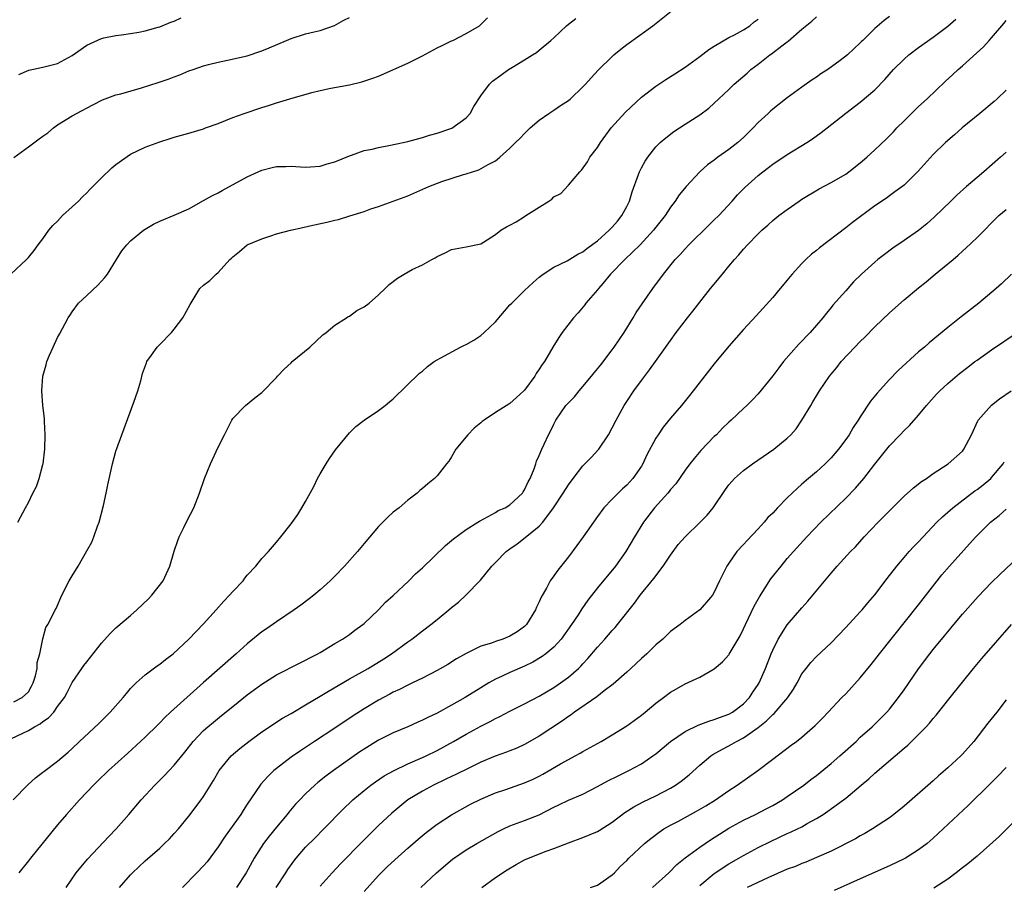
# Model space of a CAD drawing. Units: inches. Extents: x 2628000 to 2631000, y 1470000 to 1473000.
# Drawn here: x 2628926 to 2629061, y 1471083 to 1471202 of the extents above; entities that cross this region are included whole.
import ezdxf

# ---------------------------------------------------------------- set-up
doc = ezdxf.new("R2010")
doc.units = ezdxf.units.IN
doc.header["$MEASUREMENT"] = 0
doc.layers.add('LD26281470_2ft', color=222, linetype='Continuous')

msp = doc.modelspace()

# ---------------------------------------------------------------- linework, layer by layer
at = {"layer": 'LD26281470_2ft'}
for points, elevation in [([(2628924.61, 1471167), (2628926.75, 1471169), (2628927, 1471169.26), (2628927.8, 1471170.2), (2628928.35, 1471171), (2628929, 1471171.84), (2628929.81, 1471173), (2628930.35, 1471173.65), (2628931, 1471174.25), (2628931.68, 1471175), (2628933, 1471176.2), (2628933.85, 1471177), (2628934.41, 1471177.59), (2628935, 1471178.13), (2628935.44, 1471178.56), (2628937, 1471180.17), (2628938.46, 1471181.54), (2628939, 1471181.99), (2628941, 1471183.41), (2628943, 1471184.39), (2628945, 1471185.12), (2628946.45, 1471185.55), (2628947, 1471185.74), (2628949, 1471186.28), (2628951, 1471186.88), (2628951.29, 1471187), (2628953, 1471187.62), (2628955, 1471188.42), (2628956.55, 1471189), (2628959, 1471189.8), (2628959.92, 1471190.08), (2628961, 1471190.44), (2628961.44, 1471190.56), (2628962.82, 1471191), (2628965.84, 1471191.84), (2628967, 1471192.13), (2628968.44, 1471192.44), (2628971, 1471192.91), (2628972.7, 1471193.3), (2628974.19, 1471193.81), (2628975, 1471194.12), (2628979, 1471195.9), (2628981, 1471196.9), (2628983, 1471197.98), (2628983.7, 1471198.3), (2628985, 1471198.94), (2628985.16, 1471199), (2628987, 1471199.95), (2628988.8, 1471201), (2628989, 1471201.16), (2628989.92, 1471202.08)], 11198), ([(2628924.9, 1471095), (2628926.95, 1471097.05), (2628927.98, 1471098.02), (2628929, 1471098.77), (2628929.12, 1471098.88), (2628931, 1471100.28), (2628932.46, 1471101.54), (2628933, 1471102.02), (2628934.01, 1471103), (2628936.6, 1471105.4), (2628937.61, 1471106.39), (2628938.23, 1471107), (2628939.98, 1471109), (2628940.43, 1471109.57), (2628941, 1471110.23), (2628941.76, 1471111), (2628943, 1471112.12), (2628944.66, 1471113.34), (2628945, 1471113.58), (2628945.78, 1471114.22), (2628946.85, 1471115), (2628949, 1471116.99), (2628951, 1471119.08), (2628952.72, 1471121), (2628953.78, 1471122.22), (2628954.57, 1471123), (2628955, 1471123.52), (2628956.42, 1471125), (2628956.67, 1471125.33), (2628957, 1471125.74), (2628958.15, 1471127), (2628959, 1471128.03), (2628959.9, 1471129), (2628961, 1471130.27), (2628961.61, 1471131), (2628963, 1471132.78), (2628963.91, 1471134.09), (2628964.48, 1471135), (2628965, 1471135.86), (2628966.1, 1471137.9), (2628966.64, 1471139), (2628967, 1471139.66), (2628967.81, 1471141), (2628968.27, 1471141.73), (2628969.07, 1471142.93), (2628971, 1471145.25), (2628971.89, 1471146.11), (2628973.03, 1471146.97), (2628975, 1471148.32), (2628975.88, 1471149), (2628976.49, 1471149.51), (2628977, 1471149.93), (2628980.59, 1471153.41), (2628981, 1471153.72), (2628981.68, 1471154.32), (2628982.6, 1471155), (2628983, 1471155.26), (2628983.51, 1471155.51), (2628986.21, 1471157), (2628986.75, 1471157.25), (2628987, 1471157.35), (2628988.05, 1471157.95), (2628989, 1471158.59), (2628989.46, 1471159), (2628991, 1471160.45), (2628993, 1471162.76), (2628993.23, 1471163), (2628995, 1471164.73), (2628996.16, 1471165.84), (2628997, 1471166.58), (2628997.55, 1471167), (2628999, 1471167.93), (2629000.83, 1471168.83), (2629002.29, 1471169.71), (2629003, 1471170.04), (2629003.52, 1471170.48), (2629005, 1471171.56), (2629006.59, 1471173), (2629007, 1471173.41), (2629007.75, 1471174.25), (2629008.34, 1471175), (2629009, 1471176.23), (2629009.39, 1471177), (2629009.76, 1471178.24), (2629010.62, 1471180.62), (2629010.74, 1471181), (2629010.82, 1471181.18), (2629011, 1471181.53), (2629011.53, 1471182.47), (2629011.89, 1471183), (2629013, 1471184.4), (2629013.6, 1471185), (2629014.34, 1471185.66), (2629015.47, 1471186.53), (2629017, 1471187.54), (2629019, 1471188.82), (2629020.27, 1471189.73), (2629021, 1471190.38), (2629021.63, 1471191), (2629023, 1471192.29), (2629023.72, 1471193), (2629025.48, 1471194.52), (2629026, 1471195), (2629027, 1471195.75), (2629028.6, 1471197), (2629028.84, 1471197.16), (2629030.24, 1471198.24), (2629031, 1471198.8), (2629031.12, 1471198.88), (2629033, 1471200.55), (2629034.35, 1471201.65), (2629035, 1471202.21)], 11190), ([(2628925, 1471108.42), (2628926.17, 1471109), (2628927, 1471109.76), (2628927.45, 1471110.55), (2628927.68, 1471111), (2628927.99, 1471111.99), (2628928.2, 1471113), (2628928.21, 1471113.79), (2628928.57, 1471115), (2628928.98, 1471117.02), (2628929.4, 1471118.6), (2628929.67, 1471119), (2628930.4, 1471120.4), (2628930.69, 1471121), (2628930.8, 1471121.2), (2628931.59, 1471123), (2628932.61, 1471125), (2628933, 1471125.68), (2628933.84, 1471127), (2628935, 1471129.09), (2628935.71, 1471130.29), (2628935.97, 1471131), (2628936.48, 1471132.48), (2628936.69, 1471133), (2628937.28, 1471135.28), (2628937.67, 1471137), (2628937.89, 1471138.11), (2628938.52, 1471141), (2628939, 1471142.75), (2628939.12, 1471143.12), (2628939.79, 1471145), (2628941.46, 1471149.46), (2628941.98, 1471151), (2628942.39, 1471152.39), (2628942.64, 1471153.36), (2628943.17, 1471154.83), (2628943.25, 1471155), (2628943.87, 1471155.87), (2628944.64, 1471157), (2628945, 1471157.35), (2628946.61, 1471159), (2628947, 1471159.44), (2628948.19, 1471161), (2628949.15, 1471162.85), (2628949.74, 1471163.74), (2628950.52, 1471165), (2628951, 1471165.46), (2628951.87, 1471166.13), (2628952.73, 1471167), (2628953, 1471167.21), (2628954.63, 1471169), (2628954.83, 1471169.17), (2628955, 1471169.36), (2628955.92, 1471170.08), (2628956.98, 1471171), (2628959, 1471171.83), (2628960.21, 1471172.21), (2628961, 1471172.5), (2628962.9, 1471173), (2628964.61, 1471173.39), (2628965.59, 1471173.59), (2628967.9, 1471174.1), (2628969, 1471174.37), (2628969.52, 1471174.48), (2628971.05, 1471174.95), (2628973, 1471175.58), (2628973.92, 1471175.92), (2628975, 1471176.27), (2628979, 1471177.73), (2628981.89, 1471179), (2628983.67, 1471179.67), (2628986.64, 1471180.64), (2628987, 1471180.73), (2628987.88, 1471181), (2628988.75, 1471181.25), (2628990, 1471182), (2628991, 1471182.5), (2628991.29, 1471182.71), (2628991.6, 1471183), (2628993, 1471184.24), (2628993.76, 1471185), (2628994.4, 1471185.6), (2628995, 1471186.24), (2628995.77, 1471187), (2628997, 1471188.05), (2628998.3, 1471189), (2628999, 1471189.42), (2628999.94, 1471190.06), (2629001, 1471190.75), (2629001.3, 1471191), (2629003, 1471192.64), (2629003.35, 1471193), (2629004.11, 1471193.89), (2629005.09, 1471194.91), (2629007, 1471196.79), (2629007.24, 1471197), (2629008.2, 1471197.8), (2629009, 1471198.43), (2629012.58, 1471201), (2629015.08, 1471203)], 11194), ([(2628925, 1471182.98), (2628927, 1471184.43), (2628928.5, 1471185.5), (2628929, 1471185.88), (2628929.65, 1471186.35), (2628930.44, 1471187), (2628931, 1471187.42), (2628933, 1471188.67), (2628933.58, 1471189), (2628935.83, 1471190.17), (2628937.16, 1471190.84), (2628939, 1471191.52), (2628939.69, 1471191.69), (2628942.51, 1471192.51), (2628944.78, 1471193.22), (2628946.28, 1471193.72), (2628947, 1471194.02), (2628947.74, 1471194.26), (2628949, 1471194.81), (2628949.6, 1471195), (2628951, 1471195.5), (2628951.69, 1471195.69), (2628953, 1471196.01), (2628954.27, 1471196.27), (2628957, 1471196.89), (2628959, 1471197.56), (2628960, 1471198), (2628962.39, 1471199), (2628963, 1471199.27), (2628965, 1471199.89), (2628966.18, 1471200.18), (2628967, 1471200.36), (2628968.96, 1471201.04), (2628970.24, 1471201.76), (2628971, 1471202.11)], 11200), ([(2628925.57, 1471133), (2628926.6, 1471135), (2628927, 1471135.73), (2628927.63, 1471137), (2628928.1, 1471137.9), (2628928.48, 1471139), (2628929, 1471140.9), (2628929.02, 1471141), (2628929.27, 1471143), (2628929.31, 1471145), (2628929.2, 1471146.8), (2628929.2, 1471147.2), (2628929, 1471149), (2628928.84, 1471151), (2628928.96, 1471153), (2628929.42, 1471154.58), (2628929.53, 1471155), (2628929.9, 1471155.9), (2628930.38, 1471157), (2628931, 1471158.32), (2628931.25, 1471158.75), (2628932.45, 1471161), (2628932.66, 1471161.34), (2628933, 1471161.83), (2628933.89, 1471163), (2628935, 1471164.08), (2628936.53, 1471165.47), (2628937, 1471166.03), (2628937.49, 1471166.51), (2628937.85, 1471167), (2628939.1, 1471169), (2628939.81, 1471170.19), (2628940.48, 1471171), (2628941, 1471171.55), (2628942.77, 1471173), (2628943, 1471173.16), (2628944.15, 1471173.85), (2628945, 1471174.26), (2628947, 1471175.04), (2628949, 1471175.94), (2628951, 1471177.05), (2628952.23, 1471177.77), (2628953, 1471178.13), (2628953.55, 1471178.45), (2628957, 1471180.31), (2628959, 1471181.22), (2628960.43, 1471181.57), (2628961, 1471181.73), (2628962.27, 1471181.73), (2628963, 1471181.78), (2628964.31, 1471181.69), (2628965, 1471181.65), (2628965.68, 1471181.68), (2628967, 1471181.79), (2628967.93, 1471182.07), (2628969, 1471182.36), (2628971, 1471183.21), (2628971.3, 1471183.3), (2628973, 1471183.93), (2628974.12, 1471184.12), (2628975, 1471184.34), (2628976.63, 1471184.63), (2628979, 1471185.17), (2628981, 1471185.7), (2628981.99, 1471186.01), (2628983, 1471186.27), (2628985.02, 1471186.98), (2628987, 1471188.4), (2628987.55, 1471189), (2628988.06, 1471189.94), (2628989, 1471191.41), (2628990.18, 1471193), (2628990.61, 1471193.39), (2628991.75, 1471194.25), (2628992.8, 1471195), (2628993.33, 1471195.33), (2628995, 1471196.32), (2628996.09, 1471197), (2628996.64, 1471197.36), (2628997, 1471197.64), (2628998.61, 1471199), (2628999, 1471199.34), (2629000.74, 1471201), (2629001, 1471201.23), (2629002, 1471202)], 11196), ([(2628925.68, 1471194.32), (2628927.07, 1471194.93), (2628929, 1471195.31), (2628931, 1471195.83), (2628933, 1471196.92), (2628935, 1471198.36), (2628937, 1471199.26), (2628937.34, 1471199.34), (2628939, 1471199.66), (2628939.78, 1471199.78), (2628941, 1471199.94), (2628942.12, 1471200.12), (2628943, 1471200.31), (2628944.81, 1471200.81), (2628945, 1471200.87), (2628946.52, 1471201.48), (2628947, 1471201.64), (2628947.93, 1471202.07)], 11202), ([(2629045, 1471202.25), (2629044.29, 1471201.71), (2629043, 1471200.61), (2629041.36, 1471199), (2629041.17, 1471198.83), (2629041, 1471198.65), (2629040.14, 1471197.86), (2629039.24, 1471197), (2629038.24, 1471196.24), (2629036.54, 1471195), (2629035.6, 1471194.4), (2629035, 1471193.97), (2629034.4, 1471193.6), (2629033, 1471192.6), (2629031, 1471191.13), (2629029, 1471189.56), (2629028.7, 1471189.3), (2629028.38, 1471189), (2629027, 1471187.77), (2629026.31, 1471187), (2629025.65, 1471186.35), (2629025, 1471185.72), (2629024.2, 1471185), (2629023, 1471184.05), (2629021.48, 1471183), (2629021, 1471182.61), (2629020.05, 1471181.95), (2629019.02, 1471181), (2629017.13, 1471179), (2629016.17, 1471177.83), (2629015.64, 1471177), (2629015, 1471176.14), (2629014.26, 1471175), (2629013, 1471173.43), (2629012.67, 1471173), (2629010.82, 1471171), (2629008.72, 1471169), (2629006.79, 1471167), (2629005.7, 1471165.7), (2629005.13, 1471165), (2629005, 1471164.82), (2629003.4, 1471163), (2629003.24, 1471162.76), (2629002.32, 1471161.68), (2629001.69, 1471161), (2629000.16, 1471159), (2628999.69, 1471158.31), (2628998.87, 1471157), (2628997.71, 1471155), (2628997.4, 1471154.6), (2628997, 1471153.97), (2628996.6, 1471153.4), (2628996.4, 1471153), (2628995, 1471151.11), (2628994.9, 1471151), (2628993.89, 1471150.11), (2628993, 1471149.26), (2628992.83, 1471149.17), (2628991, 1471148.03), (2628989.45, 1471147), (2628989.19, 1471146.81), (2628989, 1471146.64), (2628988.1, 1471145.9), (2628987.22, 1471145), (2628985.6, 1471143), (2628985, 1471141.98), (2628984.61, 1471141.39), (2628984.32, 1471141), (2628983, 1471139.37), (2628982.65, 1471139), (2628981.74, 1471138.26), (2628981, 1471137.61), (2628980.66, 1471137.34), (2628980.28, 1471137), (2628979, 1471136.01), (2628977.8, 1471135), (2628977, 1471134.37), (2628976.28, 1471133.72), (2628975.59, 1471133), (2628975, 1471132.44), (2628973, 1471130.1), (2628972.1, 1471129), (2628970.33, 1471127), (2628969, 1471125.63), (2628968.37, 1471125), (2628967, 1471123.75), (2628966.11, 1471123), (2628965.5, 1471122.5), (2628964.36, 1471121.64), (2628963.44, 1471121), (2628961, 1471119.38), (2628959.61, 1471118.39), (2628959, 1471117.98), (2628957, 1471116.37), (2628955.47, 1471115), (2628951, 1471111.05), (2628946.49, 1471107), (2628945.71, 1471106.29), (2628945, 1471105.54), (2628944.72, 1471105.28), (2628943, 1471103.59), (2628940.61, 1471101.39), (2628937.99, 1471099), (2628936.47, 1471097.53), (2628935.91, 1471097), (2628935, 1471096.03), (2628934.01, 1471095), (2628932.21, 1471093), (2628931, 1471091.57), (2628927.28, 1471087), (2628927, 1471086.63), (2628925.69, 1471085)], 11188), ([(2628923.8, 1471103), (2628927, 1471104.5), (2628927.84, 1471105), (2628928.6, 1471105.4), (2628929, 1471105.7), (2628929.78, 1471106.22), (2628930.47, 1471107), (2628931, 1471107.76), (2628931.94, 1471109), (2628932.32, 1471109.68), (2628933, 1471111.06), (2628934.33, 1471113), (2628934.62, 1471113.38), (2628935, 1471113.91), (2628937, 1471116.47), (2628938.21, 1471117.79), (2628939, 1471118.56), (2628941, 1471120.23), (2628941.85, 1471121), (2628943.48, 1471122.52), (2628943.91, 1471123), (2628945.45, 1471125), (2628946.37, 1471127), (2628946.96, 1471129.04), (2628947.47, 1471130.53), (2628947.65, 1471131), (2628948.3, 1471132.3), (2628948.74, 1471133.26), (2628949.67, 1471135), (2628950.47, 1471137), (2628951.12, 1471139), (2628951.94, 1471141), (2628953, 1471143.3), (2628953.88, 1471145), (2628954.86, 1471147), (2628955, 1471147.21), (2628956.75, 1471149), (2628958.04, 1471150.04), (2628959, 1471150.79), (2628961, 1471152.81), (2628961.14, 1471153), (2628962.04, 1471153.96), (2628963, 1471154.82), (2628963.17, 1471155), (2628965.56, 1471157), (2628967.33, 1471158.67), (2628967.81, 1471159), (2628969, 1471160), (2628970.58, 1471161), (2628970.82, 1471161.18), (2628971, 1471161.25), (2628972, 1471162), (2628973, 1471162.5), (2628973.69, 1471163), (2628975, 1471164.14), (2628975.91, 1471165), (2628976.43, 1471165.57), (2628977.58, 1471166.42), (2628978.48, 1471167), (2628979.61, 1471167.61), (2628981, 1471168.25), (2628982.3, 1471169), (2628982.76, 1471169.24), (2628983, 1471169.42), (2628984.1, 1471169.9), (2628985, 1471170.36), (2628987, 1471170.71), (2628989, 1471171.15), (2628989.36, 1471171.36), (2628991, 1471172.4), (2628991.75, 1471173), (2628992.53, 1471173.47), (2628993, 1471173.69), (2628993.84, 1471174.16), (2628995, 1471174.9), (2628995.17, 1471175), (2628997, 1471176.18), (2628998.3, 1471177), (2628998.73, 1471177.27), (2628999, 1471177.56), (2628999.98, 1471178.02), (2629001, 1471179.17), (2629002.57, 1471181), (2629002.79, 1471181.21), (2629003.62, 1471182.38), (2629003.96, 1471183), (2629005, 1471184.31), (2629005.4, 1471185), (2629006.88, 1471187), (2629008.83, 1471189.17), (2629011, 1471191.2), (2629013, 1471192.75), (2629014.35, 1471193.65), (2629015.58, 1471194.42), (2629017, 1471195.35), (2629019, 1471196.79), (2629020.26, 1471197.74), (2629021, 1471198.21), (2629023, 1471199.38), (2629023.77, 1471199.77), (2629025, 1471200.46), (2629025.86, 1471201), (2629026.48, 1471201.52), (2629027, 1471201.92)], 11192), ([(2628932.19, 1471083), (2628933.56, 1471085), (2628935.12, 1471086.88), (2628938.02, 1471089.98), (2628939.03, 1471091), (2628940.77, 1471093), (2628942.46, 1471095), (2628944.33, 1471097), (2628945.67, 1471098.33), (2628946.29, 1471099), (2628947, 1471099.75), (2628948.46, 1471101.54), (2628949.6, 1471103), (2628951, 1471104.47), (2628951.59, 1471105), (2628952.36, 1471105.64), (2628953.48, 1471106.52), (2628955, 1471107.77), (2628957, 1471109.38), (2628959, 1471110.83), (2628961, 1471112.09), (2628964.23, 1471113.77), (2628965, 1471114.14), (2628965.55, 1471114.45), (2628966.67, 1471115), (2628967, 1471115.19), (2628969, 1471116.41), (2628970.04, 1471117), (2628971, 1471117.65), (2628971.76, 1471118.24), (2628972.84, 1471119), (2628973, 1471119.14), (2628975, 1471121.03), (2628975.95, 1471122.05), (2628977, 1471122.99), (2628979.12, 1471125), (2628980.05, 1471125.95), (2628981, 1471126.78), (2628984.17, 1471129.83), (2628985, 1471130.51), (2628985.26, 1471130.74), (2628987, 1471132.01), (2628988.58, 1471133), (2628988.83, 1471133.17), (2628989.52, 1471133.52), (2628991, 1471134.35), (2628991.4, 1471134.6), (2628992.32, 1471135), (2628993, 1471135.4), (2628994.7, 1471137), (2628994.81, 1471137.19), (2628995, 1471137.46), (2628995.47, 1471138.53), (2628995.75, 1471139), (2628996.32, 1471140.32), (2628996.53, 1471141), (2628996.61, 1471141.39), (2628997, 1471142.13), (2628997.36, 1471143), (2628997.7, 1471143.7), (2628998.27, 1471145), (2628998.54, 1471145.46), (2628999, 1471146.46), (2628999.27, 1471147), (2629000.67, 1471149), (2629001, 1471149.35), (2629001.82, 1471150.18), (2629002.47, 1471151), (2629003, 1471151.58), (2629004.18, 1471153), (2629004.54, 1471153.46), (2629005.45, 1471154.55), (2629007, 1471156.64), (2629007.27, 1471157), (2629008.63, 1471159), (2629009.9, 1471161), (2629010.28, 1471161.72), (2629011.1, 1471162.9), (2629012.57, 1471165), (2629014.02, 1471167), (2629015.65, 1471169), (2629016.32, 1471169.68), (2629017, 1471170.44), (2629017.52, 1471171), (2629020.28, 1471173.72), (2629021, 1471174.4), (2629021.61, 1471175), (2629023.46, 1471177), (2629024.17, 1471177.83), (2629025.16, 1471178.84), (2629027, 1471180.51), (2629027.63, 1471181), (2629028.42, 1471181.58), (2629029, 1471182.04), (2629031, 1471183.35), (2629033.66, 1471185), (2629034.47, 1471185.53), (2629035.64, 1471186.36), (2629036.47, 1471187), (2629039, 1471189.03), (2629041, 1471190.54), (2629043, 1471192.22), (2629044.37, 1471193.63), (2629045.57, 1471195), (2629047, 1471196.43), (2629047.65, 1471197), (2629049, 1471198.01), (2629051, 1471199.43), (2629053, 1471200.94), (2629054.09, 1471201.91)], 11186), ([(2628939.5, 1471083), (2628941, 1471084.71), (2628941.29, 1471085), (2628943, 1471086.62), (2628945, 1471088.38), (2628945.67, 1471089), (2628946.34, 1471089.66), (2628947, 1471090.36), (2628947.56, 1471091), (2628949, 1471092.74), (2628950.69, 1471095), (2628951, 1471095.45), (2628952.35, 1471097.65), (2628953.15, 1471099), (2628954.81, 1471101), (2628955.98, 1471102.02), (2628957.2, 1471103), (2628959, 1471104.29), (2628961.84, 1471106.16), (2628963, 1471106.82), (2628965, 1471108.01), (2628967, 1471109.2), (2628968.11, 1471109.89), (2628971, 1471111.56), (2628973.58, 1471113), (2628975.71, 1471114.29), (2628976.77, 1471115), (2628979, 1471116.64), (2628979.53, 1471117), (2628981, 1471118.15), (2628982.14, 1471119), (2628983, 1471119.7), (2628984.64, 1471121), (2628985, 1471121.32), (2628985.94, 1471122.06), (2628986.94, 1471123), (2628988.94, 1471125.06), (2628990.5, 1471127), (2628991, 1471127.49), (2628992.48, 1471129), (2628993, 1471129.38), (2628993.97, 1471130.03), (2628995.09, 1471130.91), (2628997, 1471132.48), (2628997.48, 1471133), (2628998.96, 1471135), (2629000.29, 1471137), (2629001, 1471138.11), (2629001.65, 1471139), (2629003, 1471140.72), (2629004.12, 1471141.88), (2629005.16, 1471143), (2629006.48, 1471145), (2629007, 1471145.93), (2629007.55, 1471147), (2629008.66, 1471149), (2629009, 1471149.55), (2629009.95, 1471151), (2629011, 1471152.42), (2629012.13, 1471153.87), (2629012.96, 1471155), (2629015, 1471157.91), (2629015.78, 1471159), (2629017.32, 1471161), (2629018.07, 1471161.93), (2629019, 1471163.14), (2629020.48, 1471165), (2629022.1, 1471167), (2629023, 1471168.1), (2629023.76, 1471169), (2629024.36, 1471169.64), (2629025, 1471170.4), (2629025.55, 1471171), (2629027, 1471172.49), (2629027.53, 1471173), (2629028.31, 1471173.69), (2629029, 1471174.32), (2629029.85, 1471175), (2629031, 1471175.86), (2629032.64, 1471177), (2629033, 1471177.23), (2629035.35, 1471178.65), (2629037, 1471179.54), (2629039, 1471180.69), (2629039.43, 1471181), (2629041, 1471182.23), (2629041.89, 1471183), (2629043, 1471184.01), (2629044.54, 1471185.46), (2629045.54, 1471186.46), (2629046.03, 1471187), (2629047, 1471188), (2629049, 1471189.95), (2629050.15, 1471191), (2629052.65, 1471193.35), (2629053.69, 1471194.31), (2629054.41, 1471195), (2629055, 1471195.52), (2629057.87, 1471198.13), (2629058.65, 1471199), (2629059, 1471199.36), (2629060.69, 1471201.31), (2629061, 1471201.7)], 11184), ([(2629061, 1471192.2), (2629059.75, 1471191), (2629059.35, 1471190.65), (2629057.4, 1471189), (2629054.95, 1471187), (2629053.93, 1471186.07), (2629052.69, 1471185), (2629051, 1471183.37), (2629048.93, 1471181.07), (2629047, 1471179.19), (2629045.75, 1471178.25), (2629045, 1471177.73), (2629044.59, 1471177.41), (2629043, 1471176.34), (2629039.95, 1471174.05), (2629039, 1471173.31), (2629035.41, 1471170.59), (2629035, 1471170.24), (2629034.3, 1471169.7), (2629033.55, 1471169), (2629033, 1471168.44), (2629031.68, 1471167), (2629031.37, 1471166.63), (2629031, 1471166.17), (2629030.01, 1471165), (2629029, 1471163.77), (2629026.74, 1471161.26), (2629025, 1471159.42), (2629023, 1471157.14), (2629021, 1471154.72), (2629018.12, 1471151), (2629017.62, 1471150.38), (2629016.49, 1471149), (2629015, 1471147.25), (2629013.99, 1471146.01), (2629013.29, 1471145), (2629013, 1471144.54), (2629011.75, 1471142.25), (2629011.2, 1471141), (2629011, 1471140.68), (2629009.84, 1471139), (2629009, 1471138.07), (2629008.42, 1471137.58), (2629007.82, 1471137), (2629007, 1471136.18), (2629005.88, 1471135), (2629005, 1471133.8), (2629003.03, 1471131), (2629002.18, 1471129.82), (2629001, 1471128.27), (2628999.54, 1471126.46), (2628999, 1471125.67), (2628998.51, 1471125), (2628997.98, 1471123.98), (2628997.26, 1471122.74), (2628997, 1471122.13), (2628996.63, 1471121.37), (2628996.5, 1471121), (2628995.25, 1471119), (2628995.13, 1471118.87), (2628995, 1471118.75), (2628993.99, 1471118.01), (2628993, 1471117.39), (2628992.01, 1471117), (2628991, 1471116.67), (2628990.45, 1471116.45), (2628989, 1471116.02), (2628987, 1471115.04), (2628985.69, 1471114.31), (2628984.46, 1471113.54), (2628983, 1471112.7), (2628981, 1471111.66), (2628979.64, 1471111), (2628979, 1471110.7), (2628977.88, 1471110.12), (2628977, 1471109.73), (2628976.54, 1471109.46), (2628975, 1471108.66), (2628973, 1471107.46), (2628971.5, 1471106.5), (2628969, 1471104.82), (2628966.2, 1471103), (2628964.28, 1471101.72), (2628963, 1471100.82), (2628961, 1471099.28), (2628960.66, 1471099), (2628959.81, 1471098.19), (2628958.86, 1471097.14), (2628958.75, 1471097), (2628957, 1471094.39), (2628956.45, 1471093.55), (2628956.11, 1471093), (2628953.98, 1471090.02), (2628953, 1471088.56), (2628951.49, 1471086.51), (2628951, 1471085.97), (2628950.1, 1471085), (2628948.1, 1471083)], 11182), ([(2629061, 1471183.7), (2629060.23, 1471183), (2629057.95, 1471181), (2629057, 1471180.24), (2629055.54, 1471179), (2629054.21, 1471177.79), (2629053.43, 1471177), (2629051.17, 1471174.83), (2629050.11, 1471173.89), (2629049, 1471172.98), (2629047, 1471171.57), (2629045.46, 1471170.54), (2629044.31, 1471169.69), (2629043.42, 1471169), (2629043, 1471168.64), (2629041.18, 1471167), (2629040.09, 1471165.91), (2629039, 1471164.72), (2629037.26, 1471162.74), (2629037, 1471162.4), (2629036.35, 1471161.65), (2629035.87, 1471161), (2629034.15, 1471159), (2629032.59, 1471157.41), (2629030.48, 1471155), (2629029.83, 1471154.17), (2629029, 1471153.06), (2629027, 1471150.61), (2629026.23, 1471149.77), (2629025.46, 1471149), (2629025, 1471148.59), (2629023.33, 1471147), (2629023, 1471146.72), (2629022.13, 1471145.87), (2629021.28, 1471145), (2629021, 1471144.73), (2629019.17, 1471142.83), (2629018.24, 1471141.76), (2629017.65, 1471141), (2629017, 1471140.12), (2629015.72, 1471138.28), (2629015, 1471137.47), (2629014.8, 1471137.2), (2629014.63, 1471137), (2629012.82, 1471135), (2629011.28, 1471133), (2629010.07, 1471131), (2629008.89, 1471129), (2629007.44, 1471127), (2629005, 1471124.01), (2629003.68, 1471122.32), (2629002.85, 1471121.15), (2629002.35, 1471120.35), (2629001.45, 1471119), (2629000.02, 1471117), (2628999, 1471115.92), (2628997.92, 1471115), (2628997.4, 1471114.6), (2628996.14, 1471113.86), (2628995, 1471113.31), (2628993, 1471112.44), (2628991.93, 1471111.93), (2628991, 1471111.5), (2628990.1, 1471111), (2628989, 1471110.34), (2628986.84, 1471109), (2628985, 1471107.97), (2628983, 1471106.88), (2628981.72, 1471106.28), (2628981, 1471105.9), (2628980.36, 1471105.64), (2628978.99, 1471105.01), (2628977, 1471104.17), (2628975, 1471103.17), (2628973, 1471101.94), (2628972.44, 1471101.56), (2628968.8, 1471099), (2628967.76, 1471098.24), (2628966.65, 1471097.35), (2628966.24, 1471097), (2628965, 1471095.81), (2628964.21, 1471095), (2628963.62, 1471094.38), (2628962.7, 1471093.3), (2628962.48, 1471093), (2628961, 1471091.24), (2628960, 1471090), (2628959.23, 1471089), (2628957.93, 1471087), (2628956.85, 1471085), (2628955.54, 1471083)], 11180), ([(2628960.97, 1471083), (2628962.3, 1471085), (2628962.56, 1471085.44), (2628963.4, 1471086.6), (2628963.72, 1471087), (2628965, 1471088.51), (2628966.24, 1471089.76), (2628967.51, 1471091), (2628970.21, 1471093.79), (2628971.23, 1471094.77), (2628971.48, 1471095), (2628973, 1471096.25), (2628973.95, 1471097), (2628974.56, 1471097.44), (2628975.74, 1471098.26), (2628977.02, 1471098.98), (2628979, 1471099.91), (2628981, 1471100.77), (2628981.49, 1471101), (2628983, 1471101.77), (2628985.24, 1471103), (2628987, 1471104), (2628989, 1471105.08), (2628990.27, 1471105.73), (2628991, 1471106.13), (2628991.59, 1471106.41), (2628993, 1471107.14), (2628995, 1471108.12), (2628997, 1471109.17), (2628999, 1471110.39), (2628999.9, 1471111), (2629001, 1471111.79), (2629002.38, 1471113), (2629002.7, 1471113.3), (2629003, 1471113.64), (2629003.67, 1471114.33), (2629005, 1471115.91), (2629006.01, 1471117), (2629007, 1471118.17), (2629007.4, 1471118.6), (2629007.73, 1471119), (2629010.08, 1471121.93), (2629010.86, 1471123), (2629012.7, 1471125.3), (2629013.97, 1471127), (2629015, 1471128.5), (2629016.06, 1471129.94), (2629017, 1471131.01), (2629019.08, 1471133), (2629020.03, 1471133.97), (2629020.86, 1471135), (2629022.53, 1471137.47), (2629023, 1471138.13), (2629023.4, 1471138.6), (2629023.78, 1471139), (2629025, 1471140.11), (2629026.21, 1471141), (2629029.16, 1471143), (2629031, 1471144.53), (2629031.49, 1471145), (2629032.21, 1471145.79), (2629033.01, 1471147), (2629034.21, 1471149), (2629034.52, 1471149.48), (2629035, 1471150.33), (2629035.4, 1471151), (2629036.77, 1471153), (2629037, 1471153.28), (2629037.78, 1471154.22), (2629038.4, 1471155), (2629040.27, 1471157), (2629041, 1471157.76), (2629041.64, 1471158.36), (2629043, 1471159.75), (2629045, 1471161.69), (2629047, 1471163.47), (2629049, 1471165.13), (2629050.05, 1471165.95), (2629051.26, 1471167), (2629053, 1471168.39), (2629053.72, 1471169), (2629054.43, 1471169.57), (2629055, 1471170.11), (2629055.47, 1471170.53), (2629057, 1471172.01), (2629060.01, 1471175), (2629061, 1471175.86)], 11178), ([(2629061.73, 1471167), (2629060.35, 1471165.65), (2629059.63, 1471165), (2629057.24, 1471163), (2629054.84, 1471161.16), (2629053, 1471159.69), (2629050.42, 1471157.58), (2629049.78, 1471157), (2629049, 1471156.33), (2629046.19, 1471153.81), (2629045, 1471152.57), (2629043.3, 1471150.7), (2629042.41, 1471149.59), (2629041, 1471147.45), (2629040.72, 1471147), (2629040.03, 1471145.97), (2629039.46, 1471145), (2629039, 1471144.35), (2629038.01, 1471143), (2629037, 1471141.82), (2629036.18, 1471141), (2629035, 1471139.9), (2629033.92, 1471139), (2629033, 1471138.2), (2629032.35, 1471137.65), (2629031, 1471136.34), (2629029.68, 1471135), (2629029, 1471134.27), (2629028.35, 1471133.65), (2629027.81, 1471133), (2629027, 1471132.12), (2629025.48, 1471130.52), (2629025, 1471129.95), (2629024.09, 1471129), (2629023, 1471127.41), (2629022.7, 1471127), (2629022.45, 1471126.45), (2629021.72, 1471125), (2629021, 1471123.43), (2629020.74, 1471123), (2629019.93, 1471122.07), (2629019, 1471120.99), (2629017, 1471119.56), (2629016.32, 1471119), (2629015, 1471118.03), (2629013.93, 1471117), (2629013, 1471116.23), (2629011.74, 1471115), (2629011, 1471114.33), (2629009.58, 1471113), (2629009, 1471112.47), (2629007.15, 1471110.85), (2629005.9, 1471109.9), (2629004.9, 1471109.1), (2629001.84, 1471107), (2629001.36, 1471106.64), (2629001, 1471106.42), (2629000.18, 1471105.82), (2628997, 1471103.72), (2628995, 1471102.58), (2628993.92, 1471102.08), (2628993, 1471101.72), (2628992.5, 1471101.5), (2628990.97, 1471100.97), (2628989, 1471100.14), (2628987.35, 1471099.35), (2628985.56, 1471098.44), (2628985, 1471098.19), (2628984.2, 1471097.8), (2628982.5, 1471097), (2628981, 1471096.19), (2628979.02, 1471095), (2628977.91, 1471094.09), (2628976.83, 1471093.17), (2628975, 1471091.46), (2628973.74, 1471090.26), (2628972.74, 1471089.26), (2628969.77, 1471086.23), (2628968.62, 1471085), (2628967, 1471083.19)], 11176), ([(2628973, 1471082.44), (2628975, 1471084.61), (2628976.19, 1471085.81), (2628977.21, 1471086.79), (2628979, 1471088.38), (2628980.41, 1471089.59), (2628981.5, 1471090.5), (2628983, 1471091.65), (2628985, 1471092.96), (2628987.61, 1471094.39), (2628989, 1471095.08), (2628991, 1471095.95), (2628992.42, 1471096.42), (2628995, 1471097.31), (2628996.16, 1471097.84), (2628997, 1471098.25), (2628997.5, 1471098.5), (2628999.9, 1471099.9), (2629001, 1471100.52), (2629001.93, 1471101), (2629002.62, 1471101.38), (2629003, 1471101.62), (2629005.51, 1471103), (2629007, 1471103.88), (2629009, 1471105.11), (2629011, 1471106.58), (2629011.54, 1471107), (2629013, 1471108.23), (2629014.05, 1471109), (2629015, 1471109.73), (2629015.8, 1471110.2), (2629017, 1471110.86), (2629019, 1471111.8), (2629021, 1471112.95), (2629022.1, 1471113.9), (2629023, 1471114.87), (2629023.05, 1471114.95), (2629024.26, 1471117), (2629024.53, 1471117.47), (2629025, 1471118.41), (2629025.26, 1471119), (2629026.48, 1471121.52), (2629027.2, 1471122.8), (2629028.76, 1471125.24), (2629030.14, 1471127), (2629031, 1471128.03), (2629031.83, 1471129), (2629033.66, 1471131), (2629035.61, 1471133), (2629039, 1471136.29), (2629040.33, 1471137.67), (2629041.47, 1471139), (2629043, 1471140.97), (2629045, 1471143.47), (2629046.47, 1471145), (2629047, 1471145.58), (2629047.74, 1471146.26), (2629049, 1471147.68), (2629050.08, 1471149), (2629051.46, 1471150.54), (2629051.9, 1471151), (2629053, 1471152), (2629054.62, 1471153.38), (2629055.74, 1471154.26), (2629056.71, 1471155), (2629057, 1471155.22), (2629059, 1471156.61), (2629062.5, 1471159)], 11174), ([(2628980.77, 1471083), (2628982.94, 1471085), (2628985.13, 1471086.87), (2628987, 1471088.14), (2628988.46, 1471089), (2628991.36, 1471090.64), (2628992.11, 1471091), (2628993, 1471091.42), (2628995, 1471092.15), (2628997, 1471092.95), (2628999, 1471093.98), (2628999.7, 1471094.3), (2629001, 1471094.94), (2629003, 1471095.79), (2629005, 1471096.8), (2629006.42, 1471097.58), (2629007.75, 1471098.25), (2629009.3, 1471099), (2629011, 1471099.92), (2629012.59, 1471101), (2629013, 1471101.31), (2629015, 1471103), (2629017, 1471104.33), (2629018.8, 1471105.2), (2629020.24, 1471105.76), (2629021, 1471105.99), (2629021.72, 1471106.28), (2629023, 1471106.73), (2629023.48, 1471107), (2629025, 1471108.16), (2629025.81, 1471109), (2629026.28, 1471109.72), (2629027, 1471110.78), (2629027.13, 1471111), (2629028, 1471113), (2629028.79, 1471115), (2629029, 1471115.5), (2629029.75, 1471117), (2629031, 1471118.95), (2629033, 1471121.27), (2629033.82, 1471122.18), (2629037, 1471126.03), (2629037.85, 1471127), (2629039.67, 1471129), (2629040.34, 1471129.66), (2629041.54, 1471131), (2629043.46, 1471133), (2629047, 1471136.58), (2629048.29, 1471137.71), (2629049.4, 1471138.6), (2629050.06, 1471139), (2629051, 1471139.67), (2629053.03, 1471141), (2629055, 1471142.75), (2629055.21, 1471143), (2629056.22, 1471145), (2629057.1, 1471146.9), (2629057.17, 1471147), (2629058.97, 1471149.03), (2629060.1, 1471149.9), (2629061.67, 1471151)], 11172), ([(2628989.13, 1471083), (2628991, 1471084.35), (2628992.6, 1471085.4), (2628993.86, 1471086.14), (2628995, 1471086.77), (2628995.53, 1471087), (2628997.94, 1471087.94), (2628999, 1471088.31), (2629001, 1471089.11), (2629003, 1471089.83), (2629005, 1471090.64), (2629005.23, 1471090.77), (2629007, 1471091.93), (2629008.73, 1471093.27), (2629009.96, 1471094.04), (2629011.27, 1471094.72), (2629013, 1471095.55), (2629015, 1471096.59), (2629015.68, 1471097), (2629016.46, 1471097.54), (2629017.57, 1471098.43), (2629019, 1471099.72), (2629020.52, 1471101), (2629020.8, 1471101.2), (2629021.64, 1471101.64), (2629023.4, 1471102.6), (2629024.03, 1471103), (2629025, 1471103.5), (2629027, 1471104.92), (2629028.17, 1471105.83), (2629029, 1471106.68), (2629029.19, 1471106.81), (2629031.08, 1471109), (2629031.84, 1471110.16), (2629032.33, 1471111), (2629033, 1471112.23), (2629033.58, 1471113), (2629034.22, 1471113.78), (2629035, 1471114.6), (2629037, 1471116.5), (2629039, 1471118.58), (2629041, 1471120.72), (2629041.25, 1471121), (2629042.03, 1471121.97), (2629043, 1471123.05), (2629044.69, 1471125.31), (2629046, 1471127), (2629047, 1471128.19), (2629047.72, 1471129), (2629048.33, 1471129.67), (2629049, 1471130.33), (2629051.5, 1471133), (2629052.25, 1471133.75), (2629053, 1471134.39), (2629053.68, 1471135), (2629056.71, 1471137.29), (2629057, 1471137.48), (2629057.86, 1471138.14), (2629058.87, 1471139), (2629059, 1471139.13), (2629060.59, 1471141), (2629060.74, 1471141.26)], 11170), ([(2629004.05, 1471083), (2629005, 1471083.3), (2629007, 1471084.71), (2629007.31, 1471085), (2629008.12, 1471085.88), (2629009, 1471086.68), (2629009.3, 1471087), (2629011.43, 1471089), (2629012.29, 1471089.71), (2629013.43, 1471090.57), (2629014.09, 1471091), (2629015, 1471091.52), (2629016.09, 1471092.09), (2629018.56, 1471093.44), (2629019.82, 1471094.18), (2629021.15, 1471095), (2629023, 1471096.29), (2629024.14, 1471097), (2629026.96, 1471099), (2629029, 1471100.58), (2629031.53, 1471102.47), (2629032.26, 1471103), (2629033, 1471103.57), (2629034.84, 1471105.16), (2629035.81, 1471106.19), (2629036.61, 1471107), (2629038.48, 1471109), (2629039, 1471109.53), (2629041, 1471111.71), (2629042.49, 1471113.51), (2629043.64, 1471115), (2629049, 1471121.7), (2629052.19, 1471125.81), (2629053.21, 1471127), (2629055.97, 1471130.03), (2629056.82, 1471131), (2629058.86, 1471133), (2629060.05, 1471133.95), (2629061, 1471134.81)], 11168), ([(2629012.54, 1471083), (2629014.76, 1471085), (2629015.86, 1471086.14), (2629017, 1471087.06), (2629019, 1471088.53), (2629020.49, 1471089.51), (2629021, 1471089.83), (2629021.7, 1471090.3), (2629023, 1471091.11), (2629025, 1471092.21), (2629026.62, 1471093), (2629028.2, 1471093.8), (2629029, 1471094.23), (2629030.35, 1471095), (2629031, 1471095.43), (2629033.25, 1471097), (2629034.23, 1471097.77), (2629035, 1471098.34), (2629037, 1471099.96), (2629038.2, 1471101), (2629040.42, 1471103), (2629041, 1471103.56), (2629042.61, 1471105), (2629044.66, 1471107), (2629045, 1471107.39), (2629046.26, 1471109), (2629047, 1471110.04), (2629049, 1471112.94), (2629050.55, 1471115), (2629051, 1471115.58), (2629052.55, 1471117.45), (2629053, 1471118.02), (2629053.83, 1471119), (2629055, 1471120.43), (2629057.15, 1471122.85), (2629059, 1471124.74), (2629060.13, 1471125.87), (2629063.48, 1471129)], 11166), ([(2629019, 1471083.25), (2629021, 1471084.89), (2629023, 1471086.23), (2629024.36, 1471087), (2629025, 1471087.38), (2629027, 1471088.46), (2629028.7, 1471089.3), (2629031, 1471090.36), (2629031.45, 1471090.55), (2629032.38, 1471091), (2629033, 1471091.31), (2629033.73, 1471091.73), (2629035, 1471092.42), (2629035.93, 1471093), (2629036.57, 1471093.43), (2629038.7, 1471095), (2629039, 1471095.24), (2629041.11, 1471097), (2629042.16, 1471097.85), (2629043, 1471098.64), (2629047, 1471102.05), (2629047.52, 1471102.48), (2629049, 1471103.95), (2629050.03, 1471105), (2629050.49, 1471105.51), (2629051, 1471106.15), (2629051.4, 1471106.6), (2629053.3, 1471109), (2629056.52, 1471113), (2629057.66, 1471114.34), (2629061.73, 1471119)], 11164), ([(2629061, 1471108.67), (2629059.71, 1471107), (2629058.5, 1471105.5), (2629056.57, 1471103), (2629055, 1471101.23), (2629054.77, 1471101), (2629053, 1471099.37), (2629051.73, 1471098.27), (2629051, 1471097.6), (2629047, 1471094.13), (2629045.61, 1471093), (2629045, 1471092.53), (2629042.68, 1471091), (2629041.61, 1471090.39), (2629041, 1471090.07), (2629040.33, 1471089.67), (2629037, 1471087.97), (2629035, 1471087.08), (2629033.54, 1471086.46), (2629033, 1471086.27), (2629032.12, 1471085.88), (2629031, 1471085.48), (2629028.31, 1471084.31), (2629025.52, 1471083)], 11162), ([(2629061, 1471099.41), (2629059.82, 1471098.18), (2629058.82, 1471097.18), (2629055.77, 1471094.23), (2629052.37, 1471091), (2629051, 1471089.74), (2629050.15, 1471089), (2629049, 1471088.13), (2629047.2, 1471087), (2629047, 1471086.89), (2629045, 1471085.95), (2629041, 1471084.19), (2629037.43, 1471082.57)], 11160), ([(2629064.02, 1471093.98), (2629060.05, 1471089.95), (2629057, 1471087.29), (2629055.76, 1471086.24), (2629055, 1471085.68), (2629054.14, 1471085), (2629053, 1471084.14), (2629051.09, 1471082.91)], 11158)]:
    msp.add_lwpolyline(points, dxfattribs=dict(at, elevation=elevation))

doc.saveas('drawing.dxf')
